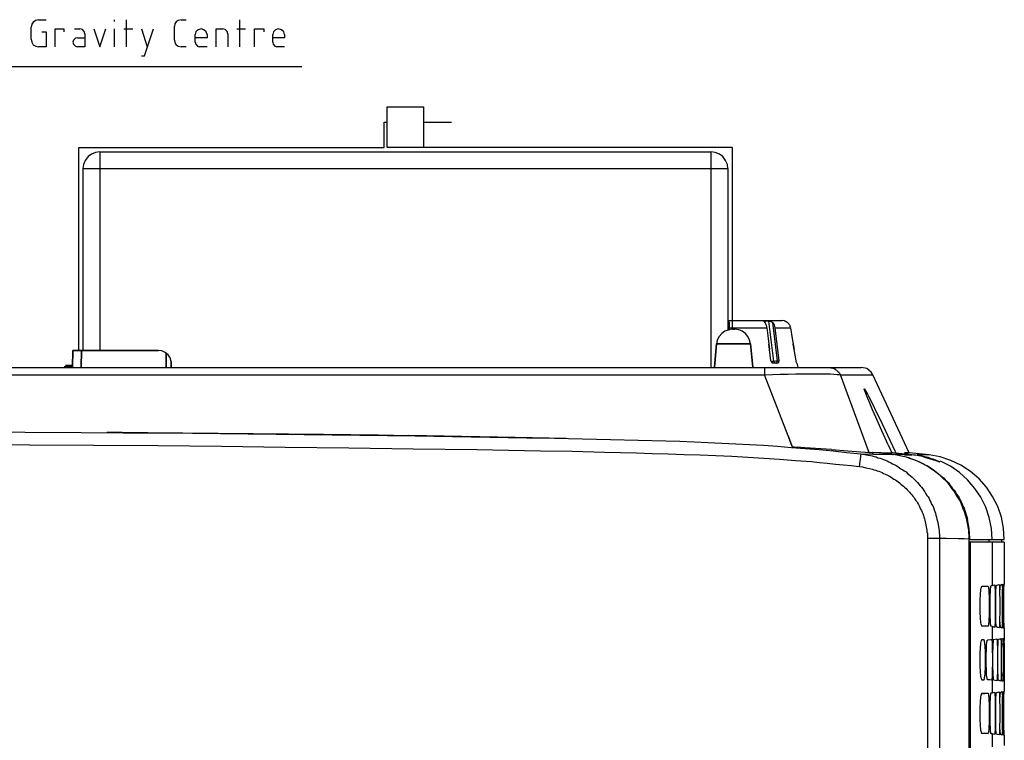
# Model space of a CAD drawing. Units: inches. Extents: x -2049 to 3731, y -2296 to 3484.
# Drawn here: x 561 to 678, y 838 to 924 of the extents above; entities that cross this region are included whole.
import ezdxf

# ---------------------------------------------------------------- set-up
doc = ezdxf.new("R2010")
doc.units = ezdxf.units.IN
doc.header["$MEASUREMENT"] = 0
doc.layers.add('Layer 1', color=7, linetype='Continuous')

msp = doc.modelspace()

# ---------------------------------------------------------------- linework, layer by layer
at = {"layer": 'Layer 1', "color": 7, "lineweight": 25, "true_color": 0xffffff}
for points in [[(563.67, 923.94), (563.33, 923.85), (563.04, 923.64), (562.87, 923.39), (562.78, 923.05)], [(563.67, 923.94), (564.56, 923.94)], [(572.69, 923.72), (572.69, 923.94)], [(574.13, 920.72), (574.13, 923.94)], [(580.61, 923.94), (580.27, 923.85), (580.02, 923.68), (579.85, 923.43), (579.81, 923.13)], [(580.61, 923.94), (581.2, 923.94)], [(587.59, 920.72), (587.59, 923.94)], [(562.78, 921.61), (562.78, 923.05)], [(564.06, 922.5), (564.56, 922.5), (564.56, 920.72), (563.67, 920.72)], [(565.62, 920.72), (565.62, 922.84), (566.68, 922.84), (566.68, 922.5)], [(567.95, 922.84), (568.55, 922.84)], [(569.18, 922.24), (569.18, 920.72), (568.29, 920.72)], [(569.18, 922.24), (569.09, 922.54), (568.88, 922.79), (568.55, 922.84)], [(570.24, 922.84), (570.95, 920.72), (571.64, 922.84)], [(572.69, 920.72), (572.69, 922.84)], [(573.79, 922.84), (574.85, 922.84)], [(575.91, 919.66), (576.25, 919.66), (577.31, 922.84)], [(575.91, 922.84), (576.58, 920.72)], [(579.81, 921.52), (579.81, 923.13)], [(583.7, 922.16), (583.57, 922.5), (583.32, 922.75), (582.98, 922.84), (582.64, 922.75), (582.35, 922.5), (582.26, 922.16)], [(584.76, 920.72), (584.76, 922.84), (585.56, 922.84)], [(586.15, 922.24), (586.07, 922.54), (585.86, 922.79), (585.56, 922.84)], [(586.15, 922.24), (586.15, 920.72)], [(587.21, 922.84), (588.27, 922.84)], [(589.33, 920.72), (589.33, 922.84), (590.43, 922.84), (590.43, 922.5)], [(592.88, 922.16), (592.8, 922.5), (592.55, 922.75), (592.16, 922.84), (591.83, 922.75), (591.57, 922.5), (591.49, 922.16)], [(562.78, 921.61), (562.87, 921.27), (563.04, 920.97), (563.33, 920.8), (563.67, 920.72)], [(568.29, 921.78), (568.04, 921.73), (567.82, 921.52), (567.74, 921.27), (567.82, 921.02), (568.04, 920.8), (568.29, 920.72)], [(568.29, 921.78), (569.18, 921.78)], [(579.81, 921.52), (579.85, 921.23), (580.02, 920.97), (580.27, 920.8), (580.61, 920.72)], [(582.26, 921.27), (582.26, 922.16)], [(583.7, 922.16), (583.7, 921.78), (582.26, 921.78)], [(582.26, 921.27), (582.35, 921.02), (582.56, 920.8), (582.81, 920.72)], [(591.49, 921.27), (591.49, 922.16)], [(592.88, 922.16), (592.88, 921.78), (591.49, 921.78)], [(591.49, 921.27), (591.53, 921.02), (591.74, 920.8), (592, 920.72)], [(581.2, 920.72), (580.61, 920.72)], [(583.7, 920.72), (582.81, 920.72)], [(592.88, 920.72), (592, 920.72)], [(594.94, 918.32), (558.62, 918.32), (546.01, 841.65)], [(605.11, 913.6), (609.43, 913.6)], [(605.11, 908.74), (605.11, 913.6)], [(609.43, 913.6), (609.43, 908.74)], [(604.74, 911.76), (605.11, 911.76)], [(604.74, 908.74), (604.74, 911.76)], [(609.43, 911.76), (612.74, 911.76)], [(568.44, 908.74), (604.74, 908.74)], [(568.44, 884.65), (568.44, 908.74)], [(570.93, 908.25), (570.44, 908.17), (569.95, 907.96), (569.54, 907.68), (569.22, 907.23), (569.01, 906.74), (568.93, 906.25)], [(570.93, 908.25), (643.57, 908.25)], [(570.93, 908.25), (570.93, 884.65)], [(646.1, 908.74), (605.11, 908.74)], [(643.57, 908.25), (643.57, 882.65)], [(645.57, 906.25), (645.53, 906.74), (645.32, 907.23), (645, 907.68), (644.59, 907.96), (644.1, 908.17), (643.57, 908.25)], [(646.1, 908.74), (646.1, 887.18)], [(568.93, 906.25), (645.57, 906.25)], [(568.93, 906.25), (568.93, 884.65)], [(645.57, 906.25), (645.57, 887.02)], [(646.14, 887.18), (645.69, 887.1), (645.24, 886.93), (644.87, 886.65), (644.55, 886.32), (644.34, 885.87), (644.26, 885.42)], [(646.14, 887.18), (645.69, 887.1), (645.24, 886.93), (644.87, 886.65), (644.55, 886.32), (644.34, 885.87), (644.26, 885.42)], [(645.57, 888.2), (652.06, 888.2)], [(645.57, 888.12), (645.65, 888.12), (645.69, 888.08), (645.73, 888), (645.73, 887.95)], [(645.73, 887.95), (645.73, 887.06)], [(645.73, 887.34), (650.22, 887.34)], [(648.3, 885.42), (648.18, 885.87), (647.98, 886.32), (647.69, 886.65), (647.28, 886.93), (646.88, 887.1), (646.38, 887.18)], [(648.3, 885.42), (648.18, 885.87), (647.98, 886.32), (647.69, 886.65), (647.28, 886.93), (646.88, 887.1), (646.38, 887.18)], [(649.89, 888.08), (649.89, 888.12), (649.98, 888.12)], [(649.94, 888.04), (649.89, 888.08)], [(649.94, 888.04), (649.94, 888)], [(649.98, 887.95), (649.94, 888)], [(649.98, 888.12), (649.98, 887.95)], [(650.47, 888.12), (649.98, 888.12)], [(650.22, 887.34), (650.22, 887.51), (650.18, 887.55), (650.18, 887.59), (650.14, 887.67), (650.14, 887.71), (650.1, 887.75), (650.1, 887.79), (650.06, 887.83), (650.06, 887.87), (649.98, 887.95)], [(650.22, 887.34), (650.39, 886.08), (650.47, 885.38)], [(651.04, 883.38), (650.47, 888.12)], [(650.47, 888.12), (650.59, 888.12), (650.71, 888.08), (650.83, 888.04), (650.92, 887.95)], [(651.49, 883.42), (650.92, 887.95)], [(650.92, 887.95), (651, 887.79), (651.08, 887.67), (651.12, 887.51), (651.16, 887.34)], [(651.16, 887.34), (653.04, 887.34)], [(651.16, 887.34), (651.65, 883.42), (651.65, 883.34), (651.61, 883.26), (651.61, 883.22), (651.57, 883.18), (651.53, 883.14), (651.49, 883.14)], [(652.34, 888.16), (652.06, 888.2)], [(652.34, 888.16), (652.34, 888.12)], [(652.39, 888.12), (652.34, 888.12)], [(652.39, 888.12), (652.43, 888.08)], [(652.47, 888.08), (652.43, 888.08)], [(652.47, 888.08), (652.51, 888.08), (652.55, 888.04)], [(652.55, 888.04), (652.59, 888), (652.63, 888)], [(652.67, 887.95), (652.63, 888)], [(652.67, 887.95), (652.75, 887.87), (652.84, 887.79), (652.84, 887.75)], [(652.84, 887.75), (652.87, 887.71), (652.92, 887.67), (652.96, 887.59)], [(652.96, 887.59), (652.96, 887.55), (653, 887.51)], [(653.04, 887.34), (653, 887.51)], [(653.04, 887.34), (653.25, 886.08), (653.37, 885.38)], [(650.39, 886.08), (650.55, 884.77), (650.47, 885.38)], [(653.25, 886.08), (653.49, 884.77), (653.37, 885.38)], [(650.71, 883.42), (650.55, 884.77)], [(653.73, 883.42), (653.49, 884.77)], [(579.42, 883.34), (579.3, 883.75), (579.06, 884.12), (578.73, 884.4), (578.32, 884.61), (577.91, 884.65)], [(579.42, 883.34), (579.3, 883.75), (579.06, 884.12), (578.73, 884.4), (578.32, 884.61), (577.91, 884.65)], [(548.49, 882.61), (661.47, 882.61)], [(566.7, 882.73), (567.6, 882.73)], [(567.71, 882.85), (566.85, 882.85), (567.75, 882.85)], [(649.96, 882.61), (649.96, 881.73)], [(650.71, 883.42), (650.75, 883.38), (650.75, 883.3), (650.8, 883.26), (650.83, 883.22), (650.83, 883.18), (650.87, 883.18)], [(650.71, 883.38), (651.04, 883.38)], [(651, 883.14), (650.92, 883.14), (650.87, 883.18)], [(650.92, 883.14), (650.92, 883.1)], [(651.49, 883.14), (651, 883.14)], [(651.04, 883.38), (651.28, 883.42), (651.49, 883.42)], [(651.28, 883.14), (651.21, 883.14), (651.16, 883.18), (651.12, 883.22), (651.08, 883.3), (651.04, 883.38)], [(651.28, 883.14), (651.33, 883.14), (651.37, 883.18), (651.4, 883.22), (651.45, 883.26), (651.45, 883.34), (651.49, 883.42)], [(651.49, 883.42), (651.65, 883.42)], [(653.78, 883.14), (653.73, 883.3), (653.73, 883.42)], [(653.78, 883.14), (653.78, 883.1)], [(653.78, 883.14), (653.9, 882.65)], [(657.62, 882.61), (657.75, 882.61), (657.83, 882.57), (657.96, 882.57), (658.05, 882.53), (658.17, 882.49), (658.26, 882.49), (658.34, 882.4), (658.43, 882.36), (658.51, 882.32), (658.6, 882.23), (658.68, 882.15), (658.77, 882.06), (658.81, 881.98), (658.89, 881.89), (658.94, 881.81), (658.98, 881.73)], [(662.83, 881.73), (662.62, 882.06), (662.11, 882.49), (661.47, 882.61)], [(547.73, 881.73), (649.96, 881.73)], [(649.96, 881.73), (650.89, 881.77), (651.82, 881.81), (652.75, 881.81), (653.69, 881.85), (657.79, 881.85), (658.17, 881.81), (658.6, 881.77), (658.81, 881.77), (658.98, 881.73)], [(652.75, 874.49), (649.96, 881.73)], [(658.98, 881.73), (662.83, 881.73)], [(662.32, 872.71), (658.98, 881.73)], [(667.15, 872.5), (662.83, 881.73)], [(664.65, 873.43), (663.89, 875.08), (663.17, 876.73), (662.79, 877.58), (662.45, 878.38), (662.11, 879.23), (661.94, 879.65), (661.86, 879.86), (661.81, 879.99), (661.81, 880.03), (661.77, 880.07)], [(661.77, 880.07), (661.81, 880.07), (661.86, 880.03), (661.86, 879.99), (661.9, 879.95), (661.94, 879.91), (662.07, 879.65), (662.19, 879.44), (662.32, 879.23), (662.79, 878.3), (663.21, 877.37), (663.68, 876.43), (664.56, 874.57), (665.45, 872.71), (665.54, 872.5)], [(555.47, 874.99), (562.08, 874.95), (568.72, 874.91), (575.33, 874.87), (581.97, 874.82), (588.58, 874.74), (595.22, 874.66), (601.83, 874.57), (608.43, 874.49), (615.08, 874.4), (621.68, 874.27), (624.98, 874.23), (628.33, 874.15), (631.63, 874.06), (634.93, 873.98), (638.23, 873.89), (639.88, 873.85), (641.58, 873.77), (643.23, 873.72), (644.88, 873.64), (646.53, 873.56), (648.18, 873.47), (649.83, 873.39), (651.48, 873.26), (653.14, 873.13), (654.79, 873), (656.44, 872.88), (658.09, 872.71), (659.74, 872.54), (661.39, 872.37)], [(571.77, 874.91), (573.72, 874.87), (576.64, 874.87)], [(576.64, 874.87), (573.59, 874.91), (571.77, 874.91)], [(597.55, 874.66), (576.64, 874.87)], [(604.07, 874.57), (597.55, 874.66)], [(604.07, 874.57), (604.92, 874.57), (607.67, 874.53)], [(607.67, 874.49), (604.07, 874.57)], [(620.33, 874.32), (607.67, 874.53)], [(626.38, 874.19), (620.33, 874.32)], [(626.38, 874.19), (620.33, 874.32)], [(653.22, 873.22), (652.75, 874.49), (653.18, 873.3), (653.22, 873.22)], [(555.05, 873.47), (562.63, 873.43), (570.25, 873.39), (577.82, 873.34), (585.4, 873.26), (592.98, 873.17), (600.56, 873.09), (608.18, 872.96), (615.76, 872.88), (619.52, 872.79), (623.33, 872.71), (627.1, 872.67), (630.91, 872.58), (634.72, 872.5), (636.58, 872.41), (638.49, 872.37), (640.39, 872.29), (642.3, 872.24), (644.16, 872.16), (646.07, 872.07), (647.97, 871.95), (649.88, 871.86), (651.74, 871.73), (653.64, 871.57), (655.55, 871.44), (656.48, 871.35), (657.41, 871.27), (658.38, 871.14), (659.32, 871.06), (660.25, 870.97), (661.18, 870.85)], [(653.22, 873.22), (653.81, 873.17)], [(657.92, 872.88), (654.74, 873.09), (653.81, 873.17)], [(664.65, 873.43), (665.07, 872.5)], [(657.92, 872.88), (659.87, 872.71)], [(659.87, 872.71), (660.37, 872.67)], [(660.37, 872.67), (661.39, 872.62), (661.9, 872.58), (662.36, 872.54)], [(661.39, 872.37), (661.18, 870.85)], [(661.39, 872.37), (662.79, 872.33)], [(661.39, 872.37), (661.6, 872.33), (661.86, 872.29), (662.07, 872.24), (662.28, 872.2), (662.53, 872.16), (662.74, 872.12), (663, 872.03), (663.21, 871.99), (663.42, 871.9), (663.68, 871.86), (663.89, 871.78), (664.1, 871.69), (664.31, 871.61), (664.52, 871.52), (664.73, 871.4), (664.95, 871.31), (665.16, 871.18), (665.37, 871.1), (665.58, 870.97), (665.79, 870.85), (666, 870.72), (666.17, 870.59), (666.39, 870.47), (666.55, 870.34), (666.77, 870.21), (666.94, 870.04), (667.11, 869.91), (667.32, 869.74), (667.49, 869.58), (667.66, 869.45), (667.82, 869.28), (667.99, 869.11), (668.12, 868.94), (668.29, 868.77), (668.46, 868.56), (668.59, 868.39), (668.76, 868.22), (668.88, 868.01), (669.01, 867.84), (669.14, 867.63), (669.26, 867.42), (669.39, 867.25), (669.52, 867.04), (669.6, 866.82), (669.73, 866.61), (669.81, 866.4), (669.94, 866.19), (670.03, 865.98), (670.11, 865.72), (670.2, 865.51), (670.28, 865.3), (670.32, 865.09), (670.41, 864.83), (670.45, 864.62), (670.49, 864.37), (670.53, 864.16), (670.58, 863.95), (670.62, 863.69), (670.66, 863.48), (670.7, 863.23), (670.7, 863.01), (670.75, 862.76), (670.75, 862.29)], [(662.36, 872.54), (662.79, 872.54)], [(665.16, 872.29), (662.79, 872.54)], [(662.91, 872.33), (662.79, 872.33)], [(665.2, 872.29), (662.83, 872.54)], [(662.83, 872.54), (663.8, 872.54)], [(662.91, 872.33), (665.16, 872.29)], [(663.8, 872.54), (665.07, 872.5)], [(663.8, 872.54), (664.52, 872.5), (665.07, 872.5)], [(665.2, 872.5), (665.07, 872.5)], [(665.71, 872.2), (665.28, 872.29), (665.16, 872.29)], [(667.44, 872.24), (666.64, 872.33), (665.2, 872.5)], [(665.2, 872.29), (665.28, 872.29)], [(666.6, 872.24), (666, 872.29), (665.28, 872.29)], [(666.6, 872.24), (665.28, 872.29)], [(674.05, 864.33), (673.96, 864.71), (673.84, 865.09), (673.71, 865.47), (673.58, 865.81), (673.46, 866.19), (673.29, 866.57), (673.12, 866.91), (672.9, 867.25), (672.69, 867.59), (672.48, 867.92), (672.27, 868.22), (672.02, 868.56), (671.76, 868.86), (671.51, 869.15), (671.21, 869.41), (670.91, 869.7), (670.62, 869.96), (670.32, 870.17), (669.98, 870.42), (669.69, 870.63), (669.35, 870.85), (669.01, 871.06), (668.67, 871.23), (668.29, 871.4), (667.95, 871.57), (667.57, 871.69), (667.19, 871.82), (666.81, 871.95), (666.43, 872.03), (666.05, 872.12), (665.67, 872.2), (665.28, 872.29)], [(667.15, 871.9), (665.71, 872.2)], [(669.52, 872.24), (667.15, 872.5)], [(667.15, 871.9), (668.29, 871.44), (668.84, 871.18)], [(670.79, 871.4), (670.66, 871.4), (670.58, 871.44), (670.37, 871.52), (669.94, 871.65), (669.56, 871.78), (669.14, 871.9), (668.71, 872.03), (668.29, 872.12), (668.08, 872.16), (667.87, 872.2), (667.66, 872.2), (667.44, 872.24)], [(667.91, 872.24), (668.29, 872.2), (668.67, 872.12), (669.01, 872.03), (669.39, 871.95), (669.73, 871.82), (669.94, 871.78), (670.11, 871.69), (670.28, 871.65), (670.45, 871.57), (670.53, 871.52), (670.62, 871.48), (670.66, 871.44), (670.7, 871.44), (670.75, 871.4), (670.79, 871.4)], [(668.88, 872.24), (668.08, 872.24)], [(669.52, 872.24), (668.88, 872.24)], [(678.45, 862.17), (678.37, 863.52), (678.11, 864.83), (677.69, 866.1), (677.05, 867.29), (676.33, 868.39), (675.45, 869.41), (674.43, 870.25), (673.29, 871.01), (672.1, 871.57), (670.83, 871.99), (669.52, 872.24)], [(661.18, 870.85), (661.6, 870.8), (661.98, 870.72), (662.41, 870.63), (662.79, 870.55), (662.96, 870.47), (663.17, 870.42), (663.34, 870.34), (663.55, 870.3), (663.72, 870.21), (663.93, 870.13), (664.1, 870.04), (664.27, 869.96), (664.48, 869.87), (664.65, 869.79), (664.82, 869.7), (664.99, 869.58), (665.16, 869.49), (665.33, 869.36), (665.5, 869.28), (665.67, 869.15), (665.84, 869.03), (666, 868.9), (666.17, 868.77), (666.3, 868.64), (666.47, 868.52), (666.6, 868.39), (666.77, 868.26), (666.89, 868.09), (667.02, 867.97), (667.19, 867.8), (667.32, 867.67), (667.44, 867.5), (667.57, 867.33), (667.7, 867.21), (667.78, 867.04), (667.91, 866.87), (668.04, 866.7), (668.12, 866.53), (668.25, 866.36), (668.33, 866.19), (668.42, 865.98), (668.5, 865.81), (668.59, 865.64), (668.67, 865.43), (668.76, 865.26), (668.84, 865.05), (668.88, 864.88), (668.97, 864.66), (669.01, 864.5), (669.05, 864.28), (669.09, 864.07), (669.14, 863.9), (669.18, 863.69), (669.22, 863.48), (669.26, 863.31), (669.26, 863.1), (669.31, 862.89), (669.31, 862.29)], [(668.84, 871.18), (669.05, 871.06), (669.31, 870.93), (669.52, 870.8), (669.77, 870.68), (669.98, 870.51), (670.2, 870.34), (670.41, 870.17), (670.62, 870), (670.83, 869.83), (671.04, 869.66), (671.25, 869.49), (671.42, 869.28), (671.63, 869.11), (671.8, 868.9), (671.97, 868.69), (672.19, 868.47), (672.31, 868.26), (672.48, 868.05), (672.65, 867.8), (672.78, 867.59), (672.95, 867.33), (673.07, 867.12), (673.2, 866.87), (673.33, 866.65), (673.46, 866.4), (673.54, 866.15), (673.67, 865.89), (673.75, 865.64), (673.84, 865.38), (673.92, 865.13), (674.01, 864.88), (674.09, 864.62)], [(670.87, 871.48), (670.83, 871.52)], [(677.01, 862.17), (676.93, 863.48), (676.67, 864.79), (676.25, 866.02), (675.66, 867.21), (674.94, 868.26), (674.09, 869.28), (673.12, 870.13), (672.06, 870.89), (670.87, 871.48)], [(674.26, 862.34), (674.22, 863.31), (674.05, 864.33)], [(674.34, 862.34), (674.26, 863.48), (674.09, 864.62)], [(669.31, 862.29), (669.31, 786.18)], [(670.75, 862.29), (669.31, 862.29)], [(670.75, 862.29), (670.75, 786.18)], [(674.26, 862.21), (673.67, 862.25), (672.99, 862.25), (671.55, 862.29), (670.75, 862.29)], [(674.26, 862.21), (674.26, 862.34)], [(674.26, 786.22), (674.26, 862.21)], [(674.39, 861.87), (674.26, 861.87)], [(674.34, 862.17), (674.34, 862.34)], [(674.34, 862.17), (678.45, 862.17)], [(674.39, 861.87), (674.39, 786.22)], [(678.45, 861.87), (674.39, 861.87)], [(676.67, 861.87), (676.67, 862.17)], [(677.01, 861.87), (677.01, 856.71)], [(678.15, 861.87), (678.15, 862.17)], [(678.45, 861.87), (678.45, 856.88)], [(675.83, 851.88), (675.78, 851.88), (675.78, 851.92), (675.74, 852.01), (675.7, 852.13), (675.66, 852.3), (675.66, 852.43), (675.61, 852.77), (675.61, 853.07), (675.57, 853.36), (675.57, 855.18), (675.61, 855.48), (675.61, 855.78), (675.66, 856.11), (675.66, 856.24), (675.7, 856.41), (675.74, 856.54), (675.78, 856.62), (675.78, 856.66), (675.83, 856.66)], [(675.74, 856.62), (676.55, 856.66)], [(675.83, 856.66), (676.55, 856.66)], [(676.55, 856.66), (676.59, 856.58), (676.59, 856.37), (676.63, 856.24), (676.63, 855.78), (676.67, 855.48), (676.67, 853.07), (676.63, 852.77), (676.63, 852.3), (676.59, 852.18), (676.59, 851.96), (676.55, 851.92), (676.55, 851.88)], [(676.88, 851.88), (676.84, 851.88), (676.84, 852.01), (676.8, 852.13), (676.8, 852.47), (676.76, 853.07), (676.76, 855.48), (676.8, 856.07), (676.8, 856.41), (676.84, 856.54), (676.84, 856.66), (676.88, 856.71)], [(676.88, 856.71), (677.01, 856.71)], [(677.01, 856.71), (677.18, 856.75)], [(677.18, 856.75), (677.27, 856.79)], [(677.27, 856.79), (677.27, 856.75), (677.31, 856.71), (677.31, 856.54), (677.35, 856.16), (677.35, 852.26), (677.31, 852.01), (677.31, 851.84), (677.27, 851.8), (677.27, 851.75)], [(677.52, 851.8), (677.48, 851.84), (677.48, 852.05), (677.43, 852.35), (677.43, 856.16), (677.48, 856.45), (677.48, 856.66), (677.52, 856.71), (677.52, 856.75)], [(677.52, 856.75), (677.6, 856.75)], [(677.6, 856.75), (677.73, 856.79), (677.82, 856.83)], [(677.82, 856.83), (677.82, 856.75), (677.86, 856.71), (677.86, 855.82), (677.9, 855.06), (677.9, 853.53), (677.86, 852.73), (677.86, 851.84), (677.82, 851.8), (677.82, 851.71)], [(677.94, 856.2), (677.94, 856.58), (677.98, 856.71), (677.98, 856.79)], [(677.98, 856.79), (678.07, 856.79), (678.11, 856.83)], [(678.11, 856.83), (678.2, 856.88)], [(678.2, 856.88), (678.2, 856.62), (678.24, 856.28)], [(678.28, 856.24), (678.28, 856.83)], [(678.28, 856.83), (678.37, 856.83)], [(678.37, 856.83), (678.41, 856.88)], [(678.41, 856.88), (678.41, 856.62)], [(678.45, 856.83), (678.45, 856.88)], [(678.45, 856.83), (678.45, 856.88)], [(678.24, 855.86), (678.24, 856.28)], [(678.24, 852.73), (678.24, 855.86)], [(678.41, 856.28), (678.41, 856.62)], [(678.41, 855.86), (678.41, 856.28)], [(678.41, 852.73), (678.41, 855.86)], [(677.98, 851.75), (677.98, 851.88), (677.94, 852.01), (677.94, 852.35)], [(678.24, 852.26), (678.2, 851.96), (678.2, 851.67)], [(678.24, 852.26), (678.24, 852.73)], [(678.28, 852.77), (678.28, 852.3)], [(678.28, 851.75), (678.28, 852.3)], [(678.41, 852.26), (678.41, 852.73)], [(678.41, 852.26), (678.41, 851.71)], [(675.74, 851.96), (676.55, 851.88)], [(676.55, 851.88), (675.83, 851.88)], [(677.01, 851.84), (676.88, 851.88)], [(677.01, 851.84), (677.01, 850.31)], [(677.27, 851.75), (677.14, 851.8), (677.01, 851.84)], [(677.82, 851.71), (677.65, 851.75), (677.52, 851.8)], [(678.2, 851.67), (678.11, 851.71), (677.98, 851.75)], [(678.41, 851.67), (678.37, 851.67), (678.37, 851.71), (678.28, 851.75)], [(678.45, 851.67), (678.45, 851.71)], [(678.45, 851.67), (678.45, 850.44)], [(675.83, 845.49), (675.78, 845.53), (675.78, 845.57), (675.74, 845.62), (675.7, 845.78), (675.66, 845.91), (675.66, 846.08), (675.61, 846.38), (675.61, 846.67), (675.57, 846.97), (675.57, 848.83), (675.61, 849.13), (675.61, 849.43), (675.66, 849.72), (675.66, 849.89), (675.7, 850.02), (675.74, 850.19), (675.78, 850.23), (675.78, 850.31), (675.83, 850.31)], [(675.83, 850.31), (675.95, 850.31)], [(675.95, 850.31), (676, 850.31), (676, 850.23), (676.04, 850.19), (676.04, 850.06), (676.08, 849.89), (676.08, 849.76), (676.12, 849.55), (676.12, 849.34), (676.16, 849), (676.16, 846.84), (676.12, 846.46), (676.12, 846.21), (676.08, 846), (676.08, 845.87), (676.04, 845.74), (676.04, 845.62), (676, 845.53), (676, 845.49), (675.95, 845.49)], [(676.46, 845.57), (676.42, 845.57), (676.42, 845.7), (676.38, 845.78), (676.38, 845.83), (676.33, 846.12), (676.33, 846.72), (676.29, 847.31), (676.29, 848.49), (676.33, 849.09), (676.33, 849.68), (676.38, 849.98), (676.38, 850.02), (676.42, 850.1), (676.42, 850.23), (676.46, 850.23)], [(676.46, 850.23), (676.5, 850.27)], [(676.5, 850.27), (676.8, 850.31)], [(676.8, 850.31), (676.93, 850.31)], [(676.93, 850.31), (676.97, 850.27), (676.97, 850.14), (677.01, 849.98)], [(677.01, 849.98), (677.01, 848.96), (677.05, 848.41), (677.05, 847.39), (677.01, 846.84), (677.01, 845.83)], [(677.22, 845.49), (677.18, 845.49), (677.18, 845.74), (677.14, 846.04), (677.14, 846.5), (677.1, 846.97), (677.1, 848.83), (677.14, 849.3), (677.14, 849.76), (677.18, 850.02), (677.18, 850.31), (677.22, 850.31)], [(677.22, 850.31), (677.56, 850.4)], [(677.22, 850.31), (677.22, 850.36)], [(677.56, 850.4), (677.56, 850.31), (677.6, 850.27), (677.6, 849.76), (677.65, 849.38), (677.65, 846.42), (677.6, 845.91), (677.6, 845.53), (677.56, 845.49), (677.56, 845.4)], [(677.77, 845.45), (677.77, 845.49), (677.73, 845.57), (677.73, 846), (677.69, 846.46), (677.69, 849.34), (677.73, 849.81), (677.73, 850.27), (677.77, 850.36)], [(677.77, 850.36), (677.82, 850.36)], [(677.82, 850.36), (677.94, 850.4)], [(677.94, 850.4), (678.03, 850.44)], [(678.03, 850.44), (678.03, 850.31), (678.07, 850.19), (678.07, 845.62), (678.03, 845.49), (678.03, 845.36)], [(678.11, 849.81), (678.15, 850.06), (678.15, 850.4)], [(678.11, 849.81), (678.11, 849.38)], [(678.15, 850.4), (678.15, 850.44)], [(678.15, 850.4), (678.2, 850.4)], [(678.2, 850.4), (678.28, 850.44)], [(678.28, 850.44), (678.32, 850.44)], [(678.32, 850.44), (678.32, 849.89)], [(678.37, 849.43), (678.32, 849.89)], [(678.37, 849.85), (678.37, 850.1), (678.41, 850.4)], [(678.41, 850.4), (678.41, 850.44)], [(678.41, 850.4), (678.41, 850.44)], [(678.41, 850.4), (678.41, 850.44)], [(678.41, 850.44), (678.45, 850.44)], [(678.45, 850.44), (678.45, 850.48)], [(678.45, 850.44), (678.45, 850.19)], [(678.45, 849.89), (678.45, 850.19)], [(678.45, 849.89), (678.45, 849.47)], [(678.37, 846.38), (678.37, 849.43)], [(678.45, 849.47), (678.45, 846.38)], [(678.45, 849.47), (678.45, 846.38)], [(678.11, 846.42), (678.11, 845.95)], [(678.32, 845.91), (678.37, 846.38)], [(678.45, 846.38), (678.45, 845.4)], [(675.95, 845.49), (675.83, 845.49)], [(676.5, 845.53), (676.46, 845.57)], [(676.93, 845.49), (676.72, 845.53), (676.5, 845.53)], [(677.01, 845.83), (676.97, 845.66), (676.97, 845.53), (676.93, 845.49)], [(677.01, 845.49), (677.01, 843.96)], [(677.22, 845.49), (677.22, 845.53)], [(677.56, 845.4), (677.22, 845.49)], [(677.82, 845.45), (677.77, 845.45)], [(678.03, 845.36), (677.9, 845.4), (677.82, 845.45)], [(678.15, 845.4), (678.15, 845.66), (678.11, 845.95)], [(678.2, 845.4), (678.15, 845.4)], [(678.32, 845.36), (678.24, 845.36), (678.2, 845.4)], [(678.32, 845.91), (678.32, 845.36)], [(678.37, 845.95), (678.37, 845.66)], [(678.41, 845.4), (678.37, 845.53), (678.37, 845.66)], [(678.41, 845.4), (678.41, 845.45)], [(678.45, 845.36), (678.41, 845.36), (678.41, 845.4)], [(678.45, 845.36), (678.45, 845.4)], [(678.45, 845.36), (678.45, 845.4)], [(678.45, 845.36), (678.45, 844.13)], [(675.83, 839.14), (675.78, 839.14), (675.78, 839.18), (675.74, 839.27), (675.7, 839.39), (675.66, 839.56), (675.66, 839.69), (675.61, 840.03), (675.61, 840.32), (675.57, 840.62), (675.57, 842.44), (675.61, 842.74), (675.61, 843.03), (675.66, 843.37), (675.66, 843.5), (675.7, 843.67), (675.74, 843.79), (675.78, 843.88), (675.78, 843.92), (675.83, 843.92)], [(675.74, 843.84), (676.55, 843.92)], [(675.83, 843.92), (676.55, 843.92)], [(676.55, 843.92), (676.55, 843.88), (676.59, 843.84), (676.59, 843.63), (676.63, 843.5), (676.63, 843.03), (676.67, 842.74), (676.67, 840.32), (676.63, 840.03), (676.63, 839.56), (676.59, 839.43), (676.59, 839.22), (676.55, 839.18), (676.55, 839.14)], [(676.88, 839.1), (676.84, 839.14), (676.84, 839.27), (676.8, 839.39), (676.8, 839.73), (676.76, 840.32), (676.76, 842.74), (676.8, 843.33), (676.8, 843.67), (676.84, 843.79), (676.84, 843.92), (676.88, 843.96)], [(676.88, 843.96), (677.01, 843.96)], [(677.01, 843.96), (677.18, 844.01)], [(677.18, 844.01), (677.27, 844.05)], [(677.27, 844.05), (677.27, 844.01), (677.31, 843.96), (677.31, 843.79), (677.35, 843.41), (677.35, 839.52), (677.31, 839.27), (677.31, 839.1), (677.27, 839.05), (677.27, 839.01)], [(677.52, 839.05), (677.48, 839.1), (677.48, 839.31), (677.43, 839.6), (677.43, 843.41), (677.48, 843.71), (677.48, 843.92), (677.52, 843.96), (677.52, 844.01)], [(677.52, 844.01), (677.6, 844.01)], [(677.6, 844.01), (677.73, 844.05), (677.82, 844.09)], [(677.82, 844.09), (677.82, 844.01), (677.86, 843.96), (677.86, 843.08), (677.9, 842.31), (677.9, 840.79), (677.86, 839.98), (677.86, 839.1), (677.82, 839.05), (677.82, 838.97)], [(677.94, 843.46), (677.94, 843.84), (677.98, 843.96), (677.98, 844.05)], [(677.98, 844.05), (678.07, 844.05), (678.11, 844.09)], [(678.11, 844.09), (678.2, 844.13)], [(678.2, 844.13), (678.2, 843.88), (678.24, 843.54)], [(678.28, 844.05), (678.32, 844.09), (678.37, 844.09)], [(678.28, 843.5), (678.28, 844.05)], [(678.37, 844.09), (678.41, 844.13)], [(678.41, 844.13), (678.41, 843.88)], [(678.41, 843.54), (678.41, 843.88)], [(678.45, 844.09), (678.45, 844.13)], [(678.45, 844.09), (678.45, 844.13)], [(678.24, 843.08), (678.24, 843.54)], [(678.24, 839.98), (678.24, 843.08)], [(678.41, 843.12), (678.41, 843.54)], [(678.41, 839.98), (678.41, 843.12)], [(675.74, 839.18), (676.55, 839.14)], [(676.55, 839.14), (675.83, 839.14)], [(677.98, 839.01), (677.98, 839.14), (677.94, 839.27), (677.94, 839.6)], [(678.24, 839.52), (678.2, 839.22), (678.2, 838.93)], [(678.24, 839.52), (678.24, 839.98)], [(678.28, 840.03), (678.28, 839.56)], [(678.28, 839.01), (678.28, 839.56)], [(678.41, 839.52), (678.41, 839.98)], [(678.41, 839.52), (678.41, 838.97)], [(677.01, 839.1), (676.88, 839.1)], [(677.01, 839.1), (677.01, 837.57)], [(677.27, 839.01), (677.14, 839.05), (677.01, 839.1)], [(677.82, 838.97), (677.65, 839.01), (677.52, 839.05)], [(678.2, 838.93), (678.11, 838.97), (677.98, 839.01)], [(678.41, 838.93), (678.37, 838.93), (678.37, 838.97), (678.28, 839.01)], [(678.45, 838.93), (678.45, 838.97)], [(678.45, 838.93), (678.45, 837.7)]]:
    msp.add_lwpolyline(points, dxfattribs=at)
for points in [[(646.14, 887.18), (646.14, 887.18), (646.38, 887.18), (646.38, 887.18), (646.38, 887.18), (646.14, 887.18), (646.14, 887.18)], [(644.02, 882.65), (644.02, 882.65), (644.26, 885.42), (644.26, 885.42), (644.26, 885.42), (644.02, 882.65), (644.02, 882.65)], [(644.26, 885.42), (644.26, 885.42), (648.3, 885.42), (648.3, 885.42), (648.3, 885.42), (644.26, 885.42), (644.26, 885.42)], [(648.55, 882.65), (648.55, 882.65), (648.3, 885.42), (648.3, 885.42), (648.3, 885.42), (648.55, 882.65), (648.55, 882.65)], [(567.75, 884.65), (567.75, 884.65), (567.71, 882.65), (567.71, 882.65), (567.71, 882.65), (567.75, 884.65), (567.75, 884.65)], [(567.75, 884.65), (567.75, 884.65), (577.91, 884.65), (577.91, 884.65), (577.91, 884.65), (567.75, 884.65), (567.75, 884.65)], [(568.77, 884.65), (568.77, 884.65), (568.73, 882.65), (568.73, 882.65), (568.73, 882.65), (568.77, 884.65), (568.77, 884.65)], [(578.81, 884.36), (578.81, 884.36), (578.81, 882.65), (578.81, 882.65), (578.81, 882.65), (578.81, 884.36), (578.81, 884.36)], [(579.42, 882.65), (579.42, 882.65), (579.42, 883.34), (579.42, 883.34), (579.42, 883.34), (579.42, 882.65), (579.42, 882.65)], [(662.32, 872.71), (662.32, 872.71), (662.36, 872.54), (662.36, 872.54), (662.36, 872.54), (662.32, 872.71), (662.32, 872.71)], [(666.6, 872.5), (666.6, 872.5), (667.15, 872.5), (667.15, 872.5), (667.15, 872.5), (666.6, 872.5), (666.6, 872.5)], [(667.44, 872.24), (667.44, 872.24), (666.6, 872.24), (666.6, 872.24), (666.6, 872.24), (667.44, 872.24), (667.44, 872.24)]]:
    msp.add_open_spline(points, degree=3, knots=[0, 0, 0, 0, 1, 1, 1, 2, 2, 2, 2], dxfattribs=at)

doc.saveas('drawing.dxf')
